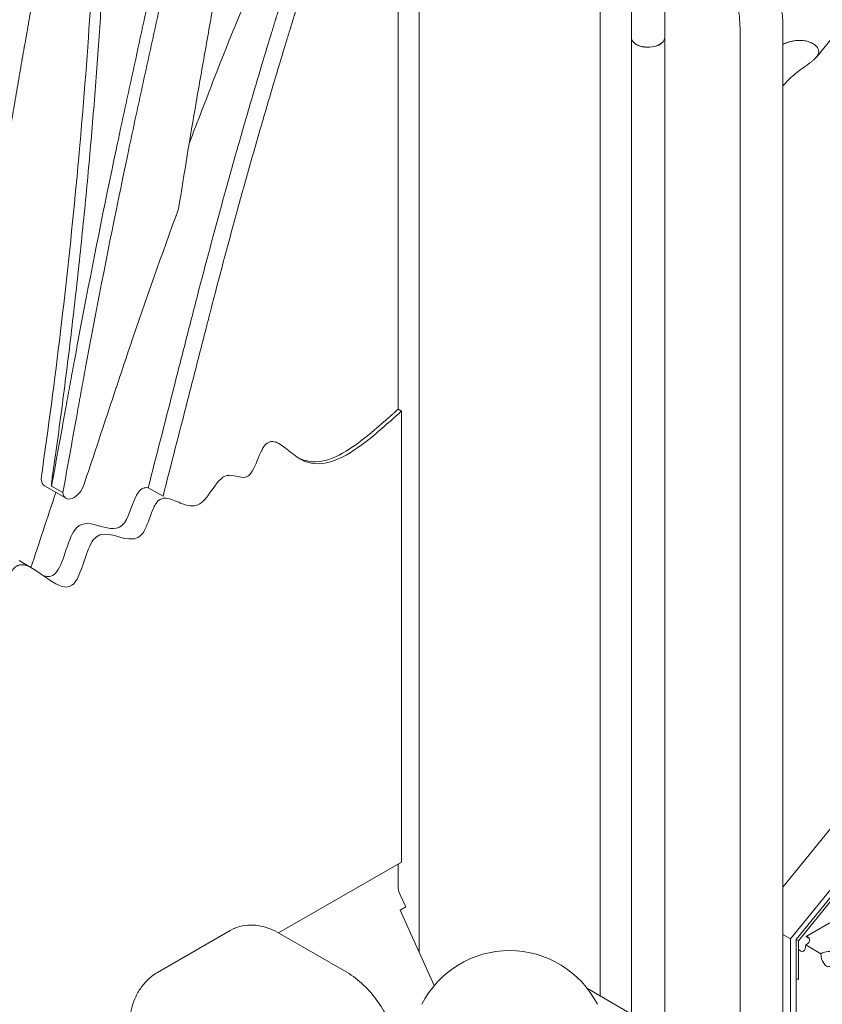
# Model space of a CAD drawing. Units: millimetres. Extents: x 0 to 59116, y 0 to 58871.
# Drawn here: x 36633 to 37138, y 54318 to 54938 of the extents above; entities that cross this region are included whole.
import ezdxf

# ---------------------------------------------------------------- set-up
doc = ezdxf.new("R2010")
doc.units = ezdxf.units.MM

# ---------------------------------------------------------------- blocks, each defined once
blk = doc.blocks.new('A$C06030278')
at = {"color": 0, "linetype": 'Continuous', "lineweight": 0, "extrusion": (-5.55112e-17, 0.816497, 0.57735)}
for p, q in [((2674.77, 34387.9), (2674.77, 34786.78)), ((2687.98, 34765.85), (2687.98, 34046.06)), ((2801.98, 34707.25), (2801.98, 34018.44)), ((2821.63, 34669.18), (2821.63, 34621.95)), ((2842.63, 34669.18), (2842.63, 34621.95)), ((2890.05, 34627.88), (2890.05, 33950.34)), ((2917.05, 34627.88), (2917.05, 33951.21)), ((2921.87, 34054.4), (3388.53, 34630.09)), ((3389.46, 34626.54), (2925.41, 34054.06)), ((2938.17, 34609.69), (2955.7, 34631.32)), ((2821.63, 34621.88), (2821.63, 33991.58)), ((2842.63, 34621.88), (2842.63, 33991.58)), ((2926.77, 34053.26), (3390.82, 34625.73)), ((2676.89, 34386.68), (2674.77, 34387.9)), ((2676.89, 34102.78), (2676.89, 34386.68)), ((2597.88, 34367.28), (2600.01, 34366.05)), ((2465.71, 34331.81), (2452.2, 34339.61)), ((2463.7, 34335.37), (2456.62, 34339.45)), ((2517.42, 34338.48), (2526.77, 34333.08)), ((2436.14, 34292.56), (2444.7, 34287.62)), ((2917.05, 34086.87), (2967.33, 34148.89)), ((2931.6, 34055.98), (3077.62, 34140.28)), ((2599.57, 34058.14), (2676.89, 34102.78)), ((2674.77, 34087.67), (2674.77, 34101.55)), ((2676.07, 34082.2), (2679.55, 34074.52)), ((2676.01, 34072.48), (2679.55, 34074.52)), ((2697.53, 34024.97), (2676.01, 34072.48)), ((2569.07, 34059.73), (2523.3, 34033.3)), ((2642.5, 34033.36), (2600.07, 34057.85)), ((2921.87, 34054.4), (2917.05, 34057.18)), ((2931.6, 34055.98), (2933.01, 34055.16)), ((2921.86, 33953.98), (2921.87, 34054.4)), ((2925.41, 34054.06), (2925.4, 33956.02)), ((2925.41, 34054.04), (2926.77, 34053.26)), ((2926.77, 34053.26), (2926.77, 34028.76)), ((2931.42, 34050.57), (2940.98, 34045.05)), ((2926.83, 34028.73), (2926.83, 34047.72)), ((2928.24, 34046.9), (2926.83, 34047.72)), ((2925.41, 34029.55), (2925.4, 34029.54)), ((2925.41, 34029.55), (2925.4, 34029.55)), ((2926.77, 34028.76), (2925.41, 34029.55)), ((2925.41, 34029.55), (2925.41, 34029.55)), ((2926.83, 34028.73), (2925.41, 34029.55)), ((2926.83, 34028.8), (2926.77, 34028.76)), ((2821.63, 34007.09), (2793.95, 34023.08))]:
    blk.add_line(p, q, dxfattribs=at)
at = {"color": 0, "linetype": 'Continuous', "lineweight": 0, "extrusion": (-2.34618e-17, 2.22045e-16, -1)}
blk.add_arc((-2744.98, 33985.05), 62, 27.00616, 152.99384, dxfattribs=at)
at = {"color": 0, "linetype": 'Continuous', "lineweight": 0, "extrusion": (-1.11022e-16, -2.3521e-32, -1)}
blk.add_ellipse((2832.13, 34621.88), major_axis=(-10.5, 0), ratio=0.57735, start_param=-0.785398, end_param=0.005178, dxfattribs=at)
at = {"color": 0, "linetype": 'Continuous', "lineweight": 0}
for centre, major_axis, ratio, start_param, end_param in [((2832.13, 34621.95), (-10.5, 0), 0.57735, 0, 0.785398), ((2832.13, 34621.95), (10.5, 0), 0.57735, -2.356194, 0), ((2457.2, 34348.27), (-5, -8.66), 0.57735, -0.963883, 0), ((2463.64, 34344.55), (-5, -8.66), 0.57735, -0.963883, -0.65691), ((2470.71, 34340.47), (-5, -8.66), 0.57735, -0.65691, 1.913003), ((2681.84, 34083.59), (-5, 8.66), 0.57735, 0.785398, 1.401667), ((2927.89, 34052.61), (-6.07, -1.63), 0.517638, -4.234731, -2.359242), ((2927.89, 34052.61), (-1.63, 6.07), 0.517638, 2.359242, 4.234731), ((2944.51, 34043.01), (-6.07, -1.63), 0.517638, -4.233948, -1.093921), ((2944.51, 34043.01), (-1.63, 6.07), 0.517638, 1.092355, 4.235513)]:
    blk.add_ellipse(centre, major_axis=major_axis, ratio=ratio, start_param=start_param, end_param=end_param, dxfattribs=at)
at = {"color": 0, "linetype": 'Continuous', "lineweight": 0, "extrusion": (4.50217e-17, -5.55112e-17, -1)}
blk.add_ellipse((2832.13, 34621.88), major_axis=(10.5, 0), ratio=0.57735, start_param=-0.005178, end_param=2.356194, dxfattribs=at)
at = {"color": 0, "linetype": 'Continuous', "lineweight": 0, "extrusion": (1.36936e-16, -1.35716e-16, -1)}
blk.add_ellipse((2929.3, 34051.79), major_axis=(6.07, 1.63), ratio=0.517638, start_param=-0.782351, end_param=-0.679016, dxfattribs=at)
at = {"color": 0, "linetype": 'Continuous', "lineweight": 0, "extrusion": (9.19095e-17, 1.39566e-16, -1)}
blk.add_ellipse((2929.3, 34051.79), major_axis=(1.63, -6.07), ratio=0.517638, start_param=0.679016, end_param=0.782351, dxfattribs=at)
at = {"color": 0, "linetype": 'Continuous', "lineweight": 0}
for points, knots in [([(2663.5, 34810.89), (2651.33, 34771.47), (2636.11, 34722.19), (2619.38, 34667.98), (2614.06, 34650.74), (2611.39, 34642.11), (2610.23, 34638.34), (2609.82, 34637.03), (2609.8, 34636.94), (2609.8, 34636.94), (2609.8, 34636.93), (2609.79, 34636.93), (2609.79, 34636.91), (2609.78, 34636.89), (2609.77, 34636.86), (2609.77, 34636.85), (2609.76, 34636.83), (2609.76, 34636.81), (2609.73, 34636.71), (2609.61, 34636.35), (2609.34, 34635.47), (2608.81, 34633.73), (2607.92, 34630.85), (2607.39, 34629.13), (2607.22, 34628.58), (2607.19, 34628.48), (2607.18, 34628.46), (2607.18, 34628.45), (2607.18, 34628.45), (2607.18, 34628.45), (2607.18, 34628.45), (2607.18, 34628.45), (2607.17, 34628.44), (2607.17, 34628.43), (2607.17, 34628.43), (2607.17, 34628.42), (2607.12, 34628.26), (2606.88, 34627.48), (2606.64, 34626.71), (2605.69, 34623.63), (2604.94, 34621.16), (2602.68, 34613.76), (2601.18, 34608.82), (2596.71, 34593.98), (2593.77, 34584.06), (2587.96, 34564.19), (2585.09, 34554.23), (2579.42, 34534.29), (2571.05, 34504.32), (2563.01, 34474.2), (2557.15, 34451.53), (2556.5, 34449.01), (2555.21, 34443.97), (2553.27, 34436.41), (2548.74, 34418.77), (2539.69, 34383.49), (2531.94, 34353.24), (2526.77, 34333.08)], [0, 0, 0, 0, 0.25, 0.3125, 0.34375, 0.359375, 0.367188, 0.367676, 0.367706, 0.367706, 0.367722, 0.367722, 0.367737, 0.367798, 0.367798, 0.367828, 0.367828, 0.367859, 0.36792, 0.368164, 0.369141, 0.371094, 0.375, 0.382813, 0.384766, 0.385254, 0.385498, 0.385498, 0.385529, 0.385529, 0.385559, 0.38562, 0.385681, 0.385681, 0.385712, 0.385712, 0.385742, 0.386719, 0.390625, 0.390625, 0.40625, 0.40625, 0.4375, 0.4375, 0.5, 0.5, 0.5625, 0.5625, 0.625, 0.75, 0.75, 0.765625, 0.765625, 0.78125, 0.8125, 0.875, 1, 1, 1, 1]), ([(2517.42, 34338.48), (2522.59, 34358.64), (2530.35, 34388.88), (2539.4, 34424.17), (2543.92, 34441.81), (2545.86, 34449.37), (2547.15, 34454.41), (2547.8, 34456.93), (2553.66, 34479.59), (2561.7, 34509.71), (2570.08, 34539.68), (2575.74, 34559.63), (2578.61, 34569.59), (2584.42, 34589.46), (2587.36, 34599.37), (2591.83, 34614.22), (2593.33, 34619.16), (2595.59, 34626.56), (2596.35, 34629.03), (2597.3, 34632.11), (2597.53, 34632.88), (2597.77, 34633.65), (2597.82, 34633.81), (2597.82, 34633.82), (2597.82, 34633.83), (2597.83, 34633.84), (2597.83, 34633.84), (2597.83, 34633.85), (2597.83, 34633.85), (2597.83, 34633.85), (2597.83, 34633.85), (2597.83, 34633.86), (2597.84, 34633.88), (2597.87, 34633.98), (2598.04, 34634.53), (2598.57, 34636.24), (2599.46, 34639.13), (2600, 34640.87), (2600.27, 34641.74), (2600.38, 34642.11), (2600.41, 34642.2), (2600.42, 34642.23), (2600.42, 34642.25), (2600.43, 34642.25), (2600.43, 34642.28), (2600.44, 34642.31), (2600.45, 34642.32), (2600.45, 34642.33), (2600.45, 34642.33), (2600.45, 34642.34), (2600.48, 34642.42), (2600.88, 34643.74), (2602.05, 34647.51), (2604.71, 34656.13), (2610.03, 34673.38), (2625.42, 34723.21), (2639.28, 34768.11), (2650.1, 34803.15)], [0.0277598, 0.0277598, 0.0277598, 0.0277598, 0.1527598, 0.2152598, 0.2465098, 0.2621348, 0.2621348, 0.2777598, 0.2777598, 0.4027598, 0.4652598, 0.4652598, 0.5277598, 0.5277598, 0.5902598, 0.5902598, 0.6215098, 0.6215098, 0.6371348, 0.6371348, 0.641041, 0.6420176, 0.6420481, 0.6420481, 0.6420786, 0.6420786, 0.6421396, 0.6422007, 0.6422312, 0.6422312, 0.6422617, 0.6422617, 0.6425059, 0.6429941, 0.6449473, 0.6527598, 0.656666, 0.6586191, 0.6595957, 0.6598398, 0.6599009, 0.6599314, 0.6599314, 0.6599619, 0.6599619, 0.6600229, 0.6600382, 0.6600382, 0.6600535, 0.6600535, 0.660084, 0.6605723, 0.6683848, 0.6840098, 0.7152598, 0.7777598, 1, 1, 1, 1]), ([(2543.26, 34555.24), (2545.91, 34562.26), (2548.59, 34569.27), (2558.64, 34595.38), (2566.16, 34614.43), (2581.51, 34652.36), (2605, 34709), (2629.85, 34764.73), (2646.98, 34801.35)], [0.4542311, 0.4542311, 0.4542311, 0.4542311, 0.5, 0.5, 0.625, 0.625, 0.75, 1, 1, 1, 1]), ([(2582.91, 34780.69), (2575.06, 34736.37), (2565.26, 34680.97), (2555.45, 34625.57), (2552.51, 34608.95), (2551.53, 34603.41), (2549.58, 34592.32), (2548.62, 34586.76), (2543.83, 34558.95), (2540.13, 34536.58), (2536.55, 34514.11)], [0, 0, 0, 0, 0.5, 0.625, 0.625, 0.6875, 0.6875, 0.75, 0.75, 1, 1, 1, 1]), ([(2456.62, 34339.45), (2459.81, 34357.02), (2462.99, 34374.6), (2466.36, 34393.26), (2466.56, 34394.36), (2466.96, 34396.56), (2467.56, 34399.85), (2468.16, 34403.14), (2469.36, 34409.72), (2470.17, 34414.1), (2472.61, 34427.28), (2474.26, 34436.07), (2482.65, 34480.14), (2489.76, 34515.64), (2499.15, 34560.27), (2501.06, 34569.21), (2503.47, 34580.4), (2503.95, 34582.64), (2504.93, 34587.12), (2505.9, 34591.6), (2506.87, 34596.08), (2507.85, 34600.56), (2508.34, 34602.8), (2512.73, 34622.96), (2524.43, 34676.73), (2536.13, 34730.51), (2543.93, 34766.35)], [0, 0, 0, 0, 0.125, 0.125, 0.132813, 0.132813, 0.140625, 0.15625, 0.15625, 0.1875, 0.1875, 0.25, 0.25, 0.5, 0.5, 0.5625, 0.5625, 0.578125, 0.578125, 0.59375, 0.609375, 0.609375, 0.625, 0.625, 0.75, 1, 1, 1, 1]), ([(2463.7, 34335.37), (2466.88, 34352.94), (2470.06, 34370.51), (2473.44, 34389.18), (2473.63, 34390.28), (2474.03, 34392.48), (2474.63, 34395.77), (2475.23, 34399.06), (2476.43, 34405.64), (2477.24, 34410.02), (2479.68, 34423.19), (2481.33, 34431.99), (2489.72, 34476.06), (2496.83, 34511.55), (2506.22, 34556.19), (2508.13, 34565.13), (2510.54, 34576.32), (2511.03, 34578.55), (2512, 34583.03), (2512.97, 34587.51), (2513.95, 34591.99), (2514.92, 34596.48), (2515.41, 34598.72), (2519.8, 34618.88), (2531.5, 34672.65), (2543.2, 34726.42), (2551, 34762.27)], [0, 0, 0, 0, 0.125, 0.125, 0.132813, 0.132813, 0.140625, 0.15625, 0.15625, 0.1875, 0.1875, 0.25, 0.25, 0.5, 0.5, 0.5625, 0.5625, 0.578125, 0.578125, 0.59375, 0.609375, 0.609375, 0.625, 0.625, 0.75, 1, 1, 1, 1]), ([(2450.24, 34345.7), (2454.56, 34375.85), (2458.56, 34406.23), (2465.87, 34467.35), (2469.17, 34498.1), (2475.05, 34559.84), (2477.62, 34590.85), (2481.8, 34650.48), (2483.47, 34679.09), (2484.8, 34707.72)], [0, 0, 0, 0, 0.25, 0.25, 0.5, 0.5, 0.75, 0.75, 0.9795886, 0.9795886, 0.9795886, 0.9795886]), ([(2900.81, 34672.79), (2903.06, 34670.61), (2905.08, 34668.18), (2908.63, 34662.95), (2910.15, 34660.16), (2912.73, 34654.29), (2913.78, 34651.22), (2915.44, 34644.87), (2916.05, 34641.59), (2916.86, 34634.85), (2917.05, 34631.4), (2917.05, 34627.88)], [5.6422208, 5.6422208, 5.6422208, 5.6422208, 5.7704137, 5.7704137, 5.8986066, 5.8986066, 6.0267995, 6.0267995, 6.1549924, 6.1549924, 6.2831853, 6.2831853, 6.2831853, 6.2831853]), ([(2882.01, 34653.41), (2882.88, 34652.57), (2883.72, 34651.57), (2885.31, 34649.24), (2886.05, 34647.89), (2887.4, 34644.83), (2887.99, 34643.12), (2888.99, 34639.32), (2889.38, 34637.25), (2889.91, 34632.79), (2890.05, 34630.4), (2890.05, 34627.88)], [5.6422208, 5.6422208, 5.6422208, 5.6422208, 5.7704137, 5.7704137, 5.8986066, 5.8986066, 6.0267995, 6.0267995, 6.1549924, 6.1549924, 6.2831853, 6.2831853, 6.2831853, 6.2831853]), ([(2938.75, 34615.59), (2938.54, 34615.89), (2938.3, 34616.19), (2937.73, 34616.77), (2937.42, 34617.05), (2936.71, 34617.6), (2936.32, 34617.86), (2935.48, 34618.35), (2935.02, 34618.58), (2934.07, 34618.99), (2933.57, 34619.18), (2932.52, 34619.52), (2931.98, 34619.66), (2930.86, 34619.89), (2930.3, 34619.99), (2929.15, 34620.12), (2928.57, 34620.15), (2927.35, 34620.18), (2926.68, 34620.17), (2925.29, 34620.07), (2924.58, 34619.98), (2923.16, 34619.74), (2922.46, 34619.58), (2921.09, 34619.21), (2920.43, 34619.01), (2918.89, 34618.46), (2917.97, 34618.07), (2917.05, 34617.63)], [0, 0, 0, 0, 1.771771, 1.771771, 3.543543, 3.543543, 5.315314, 5.315314, 7.087085, 7.087085, 8.858856, 8.858856, 10.630628, 10.630628, 12.402399, 12.402399, 14.17417, 14.17417, 16.167891, 16.167891, 18.161611, 18.161611, 20.155332, 20.155332, 22.149052, 22.149052, 25.084269, 25.084269, 25.084269, 25.084269]), ([(2917.05, 34591.53), (2917.8, 34592.42), (2918.61, 34593.31), (2920.57, 34595.33), (2921.76, 34596.45), (2924.22, 34598.6), (2925.49, 34599.63), (2928.01, 34601.57), (2929.26, 34602.48), (2930.95, 34603.71), (2931.49, 34604.1), (2932.57, 34604.88), (2933.11, 34605.27), (2934.15, 34606.05), (2934.66, 34606.44), (2935.6, 34607.19), (2936.04, 34607.56), (2936.78, 34608.22), (2937.11, 34608.54), (2937.73, 34609.17), (2938.02, 34609.5), (2938.52, 34610.14), (2938.74, 34610.47), (2939.11, 34611.12), (2939.26, 34611.44), (2939.48, 34612.1), (2939.55, 34612.42), (2939.61, 34613.07), (2939.59, 34613.4), (2939.49, 34614.04), (2939.39, 34614.36), (2939.13, 34614.98), (2938.96, 34615.29), (2938.75, 34615.59)], [-39.249887, -39.249887, -39.249887, -39.249887, -35.759413, -35.759413, -31.222626, -31.222626, -26.685839, -26.685839, -22.149052, -22.149052, -20.155332, -20.155332, -18.161611, -18.161611, -16.167891, -16.167891, -14.17417, -14.17417, -12.402399, -12.402399, -10.630628, -10.630628, -8.858856, -8.858856, -7.087085, -7.087085, -5.315314, -5.315314, -3.543543, -3.543543, -1.771771, -1.771771, 0, 0, 0, 0]), ([(2477.1, 34340.65), (2481.91, 34355.13), (2487.92, 34373.24), (2494.54, 34393.15), (2496.64, 34399.49), (2497.55, 34402.2), (2498.15, 34404.01), (2498.45, 34404.92), (2501.15, 34413.06), (2513.3, 34449.25), (2526.02, 34485.35), (2536.55, 34514.11)], [0, 0, 0, 0, 0.25, 0.3125, 0.34375, 0.359375, 0.359375, 0.375, 0.375, 0.5, 1, 1, 1, 1]), ([(2676.89, 34386.68), (2675.87, 34385.77), (2674.6, 34384.64), (2673.31, 34383.5), (2673.03, 34383.25), (2673.01, 34383.23), (2673, 34383.23), (2673, 34383.23), (2673, 34383.23), (2673, 34383.23), (2673, 34383.22), (2672.99, 34383.22), (2672.98, 34383.21), (2672.92, 34383.15), (2672.75, 34383), (2671.73, 34382.1), (2667.35, 34378.21), (2656.25, 34368.51), (2639.39, 34356.06), (2624.92, 34352.44), (2616.49, 34354.87), (2614.23, 34355.95), (2612.74, 34356.77), (2611.99, 34357.23), (2608.3, 34359.71), (2602.54, 34364.82), (2596.05, 34368.48), (2592.59, 34366.92), (2590.94, 34365.3), (2590.41, 34364.63), (2589.37, 34362.96), (2586.85, 34358.01), (2584.23, 34350.06), (2581.51, 34346.9), (2580.89, 34346.3), (2580.57, 34346.05), (2579.59, 34345.43), (2577.53, 34344.73), (2573.74, 34345.42), (2569.73, 34346.45), (2566.96, 34346.2), (2565.79, 34345.77), (2565.02, 34345.4), (2564.64, 34345.16), (2561.22, 34342.72), (2558.38, 34338.02), (2554.01, 34332.1), (2552.54, 34330.31), (2549.49, 34327.93), (2544.76, 34326.15), (2536.54, 34329.21), (2528.94, 34332.67), (2524.85, 34331.37), (2523.46, 34330), (2522.92, 34329.38), (2522.65, 34329.03), (2521.88, 34327.86), (2519.46, 34323.25), (2517.47, 34316.22), (2514.9, 34311.22), (2514.36, 34310.32), (2513.19, 34308.82), (2511.32, 34307.02), (2503.37, 34304.5), (2492.09, 34311.46), (2485.2, 34308.03), (2482.74, 34305.57), (2481.65, 34303.78), (2478.69, 34297.49), (2476.27, 34289.33), (2473.62, 34282.76), (2472.17, 34280.11), (2471.67, 34279.34), (2470.61, 34278.05), (2467.82, 34275.47), (2459.07, 34276.11), (2446.06, 34288.31), (2437.23, 34290.69), (2434.4, 34289.05), (2433.31, 34288.17), (2432.8, 34287.61), (2431.34, 34285.55), (2428.73, 34279.97), (2426.05, 34270.75), (2423.21, 34264.82), (2422.35, 34263.38), (2421.76, 34262.46), (2421.46, 34262.02), (2419.89, 34259.95), (2407.19, 34248.23), (2385.12, 34259.36), (2376.61, 34251.32), (2376.16, 34250.78), (2375.35, 34249.54), (2374.27, 34247.47), (2372.62, 34241.29), (2371.65, 34224.94), (2370.9, 34207.77), (2366.14, 34200.45), (2364.97, 34198.95), (2364.32, 34198.27), (2362.23, 34196.39), (2357.46, 34193.3), (2349.75, 34190.78), (2343.66, 34188.14), (2341.01, 34186.48), (2339.98, 34185.66), (2339.64, 34185.38), (2339.64, 34185.37), (2339.63, 34185.37), (2339.62, 34185.36), (2339.6, 34185.34), (2339.54, 34185.29), (2339.42, 34185.19), (2339.19, 34184.99), (2338.75, 34184.59), (2334.39, 34180.56), (2331.63, 34176.5), (2327.62, 34172.07), (2326.26, 34170.81), (2323.17, 34168.98), (2317.97, 34167.24), (2310.19, 34166.74), (2305.45, 34164.14), (2304.06, 34162.5), (2303.55, 34161.79), (2303.31, 34161.4), (2302.65, 34160.16), (2300.83, 34155.47), (2300.16, 34146.11), (2298.41, 34138.4), (2297.07, 34135.98), (2296, 34134.63), (2295.39, 34134.08), (2291.95, 34131.87), (2286.21, 34131.7), (2279.89, 34131.26), (2277.61, 34130.53), (2276.23, 34129.86), (2275.6, 34129.44), (2272.9, 34126.77), (2271.2, 34118.98), (2270.77, 34105.86), (2268.8, 34097.72), (2267.32, 34094.77), (2266.16, 34092.95), (2265.49, 34092.12), (2261.81, 34088.3), (2255.76, 34085.21), (2250.88, 34081.57), (2249.27, 34079.77), (2248.97, 34079.4), (2248.41, 34078.62), (2247.64, 34077.41), (2244.03, 34068.89), (2246.99, 34054.3), (2245.09, 34044.85), (2244.07, 34042.37), (2243.65, 34041.6), (2242.64, 34040.21), (2239.7, 34037.05), (2231.28, 34033.77), (2222.27, 34030.66), (2218.22, 34027.44), (2217.26, 34026.42), (2216.66, 34025.71), (2216.38, 34025.34), (2215.07, 34023.39), (2212.75, 34017.98), (2211.53, 34008.68), (2209.87, 34001.54), (2208.73, 33998.06), (2208.31, 33996.91), (2207.32, 33994.67), (2202.34, 33984.78), (2191.49, 33974.65), (2186.57, 33965.37), (2185.54, 33962.55), (2185.27, 33961.6), (2184.91, 33959.69), (2184.41, 33954.88), (2185.46, 33949.48), (2185.21, 33945.36), (2185.12, 33944.45), (2185.05, 33944.01), (2184.81, 33942.67), (2184.11, 33940.05), (2181.09, 33934.24), (2170.7, 33923.35), (2157.15, 33912.86), (2150.11, 33903.6), (2148.62, 33901.49), (2147.91, 33900.41), (2145.91, 33897.07), (2142.35, 33890.07), (2136.28, 33872.62), (2131.62, 33859.57), (2125.47, 33854.86), (2125.09, 33854.6), (2124.33, 33854.12), (2123.15, 33853.44), (2120.2, 33852.16), (2113.81, 33850.37), (2108.41, 33848.75), (2104.96, 33845.76), (2104.32, 33845.08), (2103.18, 33843.51), (2101.66, 33840.87), (2100.37, 33837.19), (2099.42, 33834.51), (2099.28, 33834.13)], [0, 0, 0, 0, 0.25, 0.3125, 0.3164063, 0.3173828, 0.3178711, 0.3179321, 0.3179626, 0.3179626, 0.3179703, 0.3179703, 0.3179779, 0.3179932, 0.3181152, 0.3183594, 0.3203125, 0.328125, 0.34375, 0.359375, 0.3632813, 0.3652344, 0.3652344, 0.3671875, 0.3671875, 0.375, 0.3828125, 0.3867188, 0.3867188, 0.3886719, 0.3886719, 0.390625, 0.3984375, 0.3994141, 0.3994141, 0.4003906, 0.4003906, 0.4023438, 0.40625, 0.4101563, 0.4121094, 0.4130859, 0.4130859, 0.4140625, 0.4140625, 0.421875, 0.421875, 0.4257813, 0.4257813, 0.4296875, 0.4375, 0.4453125, 0.4492188, 0.4501953, 0.4501953, 0.4511719, 0.4511719, 0.453125, 0.4609375, 0.4609375, 0.4628906, 0.4628906, 0.4648438, 0.46875, 0.484375, 0.4882813, 0.4882813, 0.4921875, 0.4921875, 0.5, 0.5039063, 0.5039063, 0.5058594, 0.5058594, 0.5078125, 0.515625, 0.53125, 0.5390625, 0.5410156, 0.5410156, 0.5429688, 0.5429688, 0.546875, 0.5546875, 0.5566406, 0.5576172, 0.5576172, 0.5585938, 0.5585938, 0.5625, 0.59375, 0.59375, 0.5957031, 0.5957031, 0.5976563, 0.6015625, 0.609375, 0.625, 0.6269531, 0.6269531, 0.6289063, 0.6289063, 0.6328125, 0.640625, 0.6445313, 0.6464844, 0.6474609, 0.6474686, 0.6474686, 0.6474762, 0.6474762, 0.6474915, 0.647522, 0.647583, 0.6477051, 0.6479492, 0.6484375, 0.65625, 0.65625, 0.6601563, 0.6601563, 0.6640625, 0.671875, 0.6757813, 0.6767578, 0.6767578, 0.6777344, 0.6777344, 0.6796875, 0.6875, 0.6914063, 0.6933594, 0.6933594, 0.6953125, 0.6953125, 0.703125, 0.7070313, 0.7089844, 0.7089844, 0.7109375, 0.7109375, 0.71875, 0.7265625, 0.7304688, 0.7324219, 0.7324219, 0.734375, 0.734375, 0.7421875, 0.7460938, 0.7460938, 0.7470703, 0.7470703, 0.7480469, 0.75, 0.765625, 0.7695313, 0.7695313, 0.7714844, 0.7714844, 0.7734375, 0.78125, 0.7890625, 0.7910156, 0.7919922, 0.7919922, 0.7929688, 0.7929688, 0.796875, 0.8046875, 0.8085938, 0.8085938, 0.8105469, 0.8105469, 0.8125, 0.828125, 0.8320313, 0.8320313, 0.8339844, 0.8339844, 0.8359375, 0.84375, 0.8447266, 0.8447266, 0.8457031, 0.8457031, 0.8476563, 0.8515625, 0.859375, 0.875, 0.8769531, 0.8769531, 0.8789063, 0.8789063, 0.8828125, 0.890625, 0.90625, 0.90625, 0.9072266, 0.9072266, 0.9082031, 0.9101563, 0.9140625, 0.921875, 0.921875, 0.9238281, 0.9238281, 0.9257813, 0.9296875, 0.9303494, 0.9303494, 0.9303494, 0.9303494]), ([(2611.89, 34357.31), (2612.03, 34357.24), (2612.16, 34357.17), (2613.64, 34356.44), (2625.79, 34351.9), (2644.83, 34361.54), (2663.42, 34377.83), (2670.07, 34383.73), (2670.65, 34384.25), (2670.85, 34384.43), (2670.87, 34384.44), (2670.88, 34384.45), (2670.88, 34384.45), (2670.88, 34384.45), (2670.88, 34384.45), (2670.88, 34384.45), (2670.88, 34384.45), (2670.89, 34384.46), (2670.91, 34384.48), (2670.96, 34384.52), (2671.12, 34384.66), (2671.49, 34384.99), (2672.73, 34386.09), (2673.86, 34387.1), (2674.77, 34387.9)], [0, 0, 0, 0, 0.0007996, 0.0007996, 0.0086121, 0.0711121, 0.1023621, 0.1043152, 0.1052917, 0.1053528, 0.105368, 0.105368, 0.1053833, 0.1053833, 0.1054138, 0.1055359, 0.10578, 0.1062683, 0.1101746, 0.1179871, 0.1336121, 0.1961121, 0.3211121, 0.8211121, 0.8211121, 0.8211121, 0.8211121]), ([(2451.63, 34282.97), (2454.79, 34282.08), (2463.25, 34283.6), (2470.83, 34331.81), (2501.6, 34299.06), (2509.15, 34336.97), (2515.11, 34338.72), (2517.42, 34338.48)], [2.2261959, 2.2261959, 2.2261959, 2.2261959, 2.2419443, 2.2724607, 2.3184226, 2.3399284, 2.3515516, 2.3515516, 2.3515516, 2.3515516]), ([(2600.07, 34057.85), (2598.2, 34058.94), (2596.26, 34059.88), (2592.29, 34061.45), (2590.24, 34062.07), (2586.05, 34062.92), (2583.91, 34063.14), (2579.58, 34063.1), (2577.38, 34062.82), (2573.1, 34061.7), (2571.01, 34060.85), (2569.07, 34059.73)], [4.712389, 4.712389, 4.712389, 4.712389, 4.8694686, 4.8694686, 5.0265482, 5.0265482, 5.1836279, 5.1836279, 5.3407075, 5.3407075, 5.4977871, 5.4977871, 5.4977871, 5.4977871]), ([(2505.91, 34005.09), (2506.24, 34007.4), (2506.72, 34009.67), (2508, 34014.08), (2508.81, 34016.23), (2510.77, 34020.34), (2511.93, 34022.31), (2514.59, 34025.99), (2516.1, 34027.71), (2519.46, 34030.79), (2521.31, 34032.16), (2523.3, 34033.3)], [-1.76925, -1.76925, -1.76925, -1.76925, -1.6121704, -1.6121704, -1.4550908, -1.4550908, -1.2980111, -1.2980111, -1.1409315, -1.1409315, -0.9838519, -0.9838519, -0.9838519, -0.9838519]), ([(2675.37, 33976.42), (2675.37, 33980.76), (2674.79, 33985.18), (2672.65, 33994), (2671.1, 33998.4), (2667.17, 34006.91), (2664.8, 34011.01), (2659.39, 34018.67), (2656.36, 34022.21), (2649.79, 34028.47), (2646.26, 34031.19), (2642.5, 34033.36)], [3.141593, 3.141593, 3.141593, 3.141593, 3.455752, 3.455752, 3.769911, 3.769911, 4.08407, 4.08407, 4.39823, 4.39823, 4.712389, 4.712389, 4.712389, 4.712389])]:
    blk.add_open_spline(points, degree=3, knots=knots, dxfattribs=at)
blk.add_rational_spline([(2456.68, 34341.98), (2483.52, 34529.27), (2491.59, 34711.64)], [0.969796864315, 0.93681449792, 0.913190390171], degree=2, dxfattribs=at)
blk.add_rational_spline([(2388.61, 34350.87), (2406.01, 34428.58), (2420.33, 34506.76), (2423.71, 34525.2), (2426.92, 34543.66), (2437.16, 34602.65), (2447.4, 34661.63), (2449.77, 34675.24), (2452.13, 34688.86)], [0.969353521986, 0.983778336788, 1, 0.996123937701, 0.992350464727, 0.992350464727, 0.992350464727, 0.992350464727, 0.992350464727], degree=2, knots=[3495.662813, 3495.662813, 3495.662813, 3595.222104, 3595.222104, 3619.011157, 3619.011157, 3694.749214, 3694.749214, 3712.227227, 3712.227227, 3712.227227], dxfattribs=at)
blk.add_open_spline([(2443.59, 34288.26), (2448.82, 34304.01), (2454.05, 34319.76), (2459.29, 34335.51)], degree=3, dxfattribs=at)

msp = doc.modelspace()

# ---------------------------------------------------------------- block references
at = {"color": 0}
msp.add_blockref('A$C06030278', (34196.04, 20304.61), dxfattribs=at)

doc.saveas('drawing.dxf')
